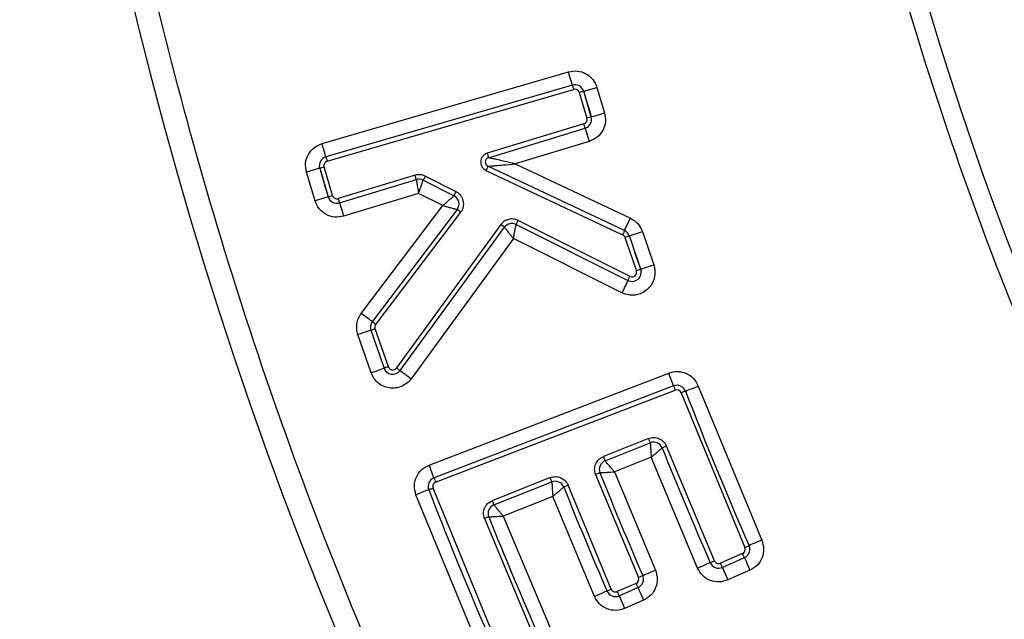
# Model space of a CAD drawing. Units: inches. Extents: x 1.1 to 16.3, y 0.2 to 10.7.
# Drawn here: x 5.4 to 5.6, y 5 to 5.2 of the extents above; entities that cross this region are included whole.
import ezdxf

# ---------------------------------------------------------------- set-up
doc = ezdxf.new("R2010")
doc.units = ezdxf.units.IN
doc.header["$MEASUREMENT"] = 0

msp = doc.modelspace()

# ---------------------------------------------------------------- linework, layer by layer
at = {"color": 7, "linetype": 'Continuous', "lineweight": 25}
for p, q in [((5.4468104577, 5.1722645382), (5.5173724915, 5.1928055481)), ((5.5184728699, 5.1890254479), (5.447910885, 5.1684844379)), ((5.4482776941, 5.1672244086), (5.518839679, 5.1877654185)), ((5.5217247745, 5.1872450512), (5.5255022287, 5.1883545412)), ((5.5255022287, 5.1883545412), (5.5276748747, 5.1810524283)), ((5.5204656557, 5.1868752172), (5.5226487638, 5.1795377825)), ((5.5239052915, 5.1799164409), (5.5217247745, 5.1872450451)), ((5.5239052915, 5.179916447), (5.5226487638, 5.1795377825)), ((5.5217739562, 5.177903513), (5.4940950004, 5.1694896613)), ((5.4944766715, 5.1682340564), (5.5221556273, 5.1766479081)), ((5.5221556273, 5.1766479081), (5.5233006408, 5.1728810933)), ((5.5233006408, 5.1728810933), (5.5021427518, 5.1664495042)), ((5.4461260701, 5.1652250961), (5.4423484693, 5.1641161806)), ((5.4461260701, 5.1652250961), (5.4473852866, 5.1655947347)), ((5.4461260701, 5.1652250961), (5.4485652063, 5.1570272942)), ((5.4498216363, 5.157406142), (5.4473852866, 5.1655947347)), ((5.5334211105, 5.1473696746), (5.4942992558, 5.1657911557)), ((5.5021427518, 5.1664495042), (5.5350983222, 5.1509315618)), ((5.4447958188, 5.1558907384), (5.4423484693, 5.1641161806)), ((5.4734243814, 5.1632061856), (5.4514597862, 5.1565293849)), ((5.4851946854, 5.1584903995), (5.4763421832, 5.1629546735)), ((5.4937402178, 5.16460386), (5.5328620236, 5.146182385)), ((5.4518414574, 5.15527378), (5.4738060525, 5.1619505806)), ((5.47575127, 5.1617829059), (5.4846037722, 5.1573186319)), ((5.4485652063, 5.1570272942), (5.4447958188, 5.1558907384)), ((5.4485652063, 5.1570272942), (5.4498216363, 5.157406142)), ((5.4744480051, 5.1580308309), (5.4529865197, 5.1515069652)), ((5.4814253956, 5.1545121916), (5.4744480051, 5.1580308309)), ((5.4580528167, 5.1236437309), (5.4814253956, 5.1545121916)), ((5.4855144639, 5.1533907117), (5.4611915938, 5.1212671595)), ((5.4622378528, 5.1204749609), (5.486560723, 5.1525985192)), ((5.486560723, 5.1525985192), (5.4855144639, 5.1533907117)), ((5.4979985864, 5.149072675), (5.4680873408, 5.1080570332)), ((5.4691476797, 5.1072837666), (5.4990589252, 5.1482994083)), ((5.4990589252, 5.1482994083), (5.4979985864, 5.149072675)), ((5.5023527761, 5.1491007674), (5.5344075302, 5.1330834308)), ((5.5349940923, 5.1342573739), (5.5029393871, 5.1502747044)), ((5.5335463624, 5.1454148139), (5.536820169, 5.1358625242)), ((5.534789788, 5.1458345324), (5.5385200161, 5.1470937)), ((5.5385200161, 5.1470937), (5.5417780317, 5.1375874021)), ((5.5015858649, 5.1450828133), (5.4723286474, 5.1049639912)), ((5.5326476972, 5.1295616259), (5.5015858649, 5.1450828133)), ((5.5380596347, 5.1362937437), (5.5364116582, 5.141066283)), ((5.5380596347, 5.1362937437), (5.536820169, 5.1358625242)), ((5.4608345135, 5.1066603916), (5.4570705525, 5.1175739888)), ((5.465788514, 5.108396306), (5.4620414195, 5.1192610149)), ((5.4774562015, 5.0802564922), (5.5460659778, 5.1065932801)), ((5.5474768948, 5.1029177581), (5.4788671185, 5.0765809824)), ((5.4793373753, 5.0753558165), (5.5479472005, 5.1016925923)), ((5.5496415231, 5.1009406654), (5.5678864501, 5.0566657858)), ((5.5545376888, 5.1028336336), (5.5726947635, 5.0587718703)), ((5.5403081554, 5.0878317624), (5.5273531406, 5.082685313)), ((5.5278376239, 5.0814656837), (5.5407926387, 5.0866121332)), ((5.545417083, 5.0856350756), (5.5441985905, 5.0851476834)), ((5.5591605687, 5.0528256446), (5.545417083, 5.0856350756)), ((5.5410301382, 5.0824701921), (5.5305143574, 5.0782927337)), ((5.5543522554, 5.0507194867), (5.5410301382, 5.0824701921)), ((5.5263696542, 5.0780517143), (5.5251511616, 5.0775643466)), ((5.5251511616, 5.0775643466), (5.5374293664, 5.0480903826)), ((5.5305143574, 5.0782927337), (5.5422458441, 5.0501777552)), ((5.5121272143, 5.0766367395), (5.4955338326, 5.0700449312)), ((5.4960183159, 5.0688253142), (5.5126117465, 5.0754171103)), ((5.4982366236, 5.0259655804), (5.4785835662, 5.0736575828)), ((5.5172362397, 5.0744398327), (5.5160177471, 5.0739525016)), ((5.5296272299, 5.0446941352), (5.5172362397, 5.0744398327)), ((5.4934286525, 5.0238587626), (5.4736871561, 5.0717653602)), ((5.5128491482, 5.0712751326), (5.4986949517, 5.0656523275)), ((5.5248108011, 5.0426067015), (5.5128491482, 5.0712751326)), ((5.4945502973, 5.0654115036), (5.4933318047, 5.0649242337)), ((5.4933318047, 5.0649242337), (5.507874419, 5.0302081581)), ((5.4986949517, 5.0656523275), (5.512682439, 5.0323149026)), ((5.5672137468, 5.0549384513), (5.5608920465, 5.0521513768)), ((5.5614214582, 5.0509505574), (5.5677431585, 5.0537376318)), ((5.5693313934, 5.0501351979), (5.5630096931, 5.0473481112)), ((5.5367499165, 5.0463656514), (5.5313560188, 5.0440130964)), ((5.5318806883, 5.0428101747), (5.5372745371, 5.0451627542)), ((5.5388484967, 5.0415540381), (5.533454599, 5.0392014831))]:
    msp.add_line(p, q, dxfattribs=at)
at = {"color": 7, "linetype": 'Continuous', "lineweight": 25, "flags": 128}
for points in [[(5.5184728699, 5.1890254479), (5.5184517501, 5.1890980837), (5.5183891242, 5.1893131923), (5.5182874364, 5.1896625116), (5.518150598, 5.1901326156), (5.51798384, 5.190705434), (5.5177936155, 5.191358967), (5.5175871601, 5.1920680861), (5.5173724915, 5.1928055481)], [(5.5184728699, 5.1890254479), (5.5184799587, 5.1890012359), (5.518500834, 5.1889295351), (5.5185347136, 5.1888130953), (5.5185803264, 5.188656396), (5.5186359124, 5.1884654566), (5.5186993206, 5.1882476102), (5.5187681553, 5.1880112351), (5.518839679, 5.1877654185)], [(5.5217247745, 5.1872450512), (5.5217005748, 5.1872379441), (5.5216289534, 5.1872168976), (5.5215125992, 5.1871827186), (5.5213560099, 5.1871367269), (5.5211651988, 5.1870806826), (5.5209474991, 5.1870167427), (5.5207112707, 5.1869473702), (5.5204656557, 5.1868752172)], [(5.5239052915, 5.179916447), (5.523977744, 5.1799382695), (5.5241922171, 5.1800029182), (5.5245405953, 5.1801078937), (5.5250093855, 5.1802491687), (5.5255805966, 5.1804213106), (5.5262323269, 5.1806177072), (5.5269394476, 5.1808308114), (5.5276748747, 5.1810524283)], [(5.5221556273, 5.1766479081), (5.5221482941, 5.1766720345), (5.5221265388, 5.1767434847), (5.5220912903, 5.1768595151), (5.5220438197, 5.1770156644), (5.5219859848, 5.1772059377), (5.5219199856, 5.1774230141), (5.5218484131, 5.1776585581), (5.5217739562, 5.177903513)], [(5.447910885, 5.1684844379), (5.4478897652, 5.1685570738), (5.4478271393, 5.1687721824), (5.4477254516, 5.1691215017), (5.4475885643, 5.1695916057), (5.4474218551, 5.1701644302), (5.4472315817, 5.1708179571), (5.4470251752, 5.1715270761), (5.4468104577, 5.1722645382)], [(5.447910885, 5.1684844379), (5.4479179249, 5.1684602321), (5.4479388002, 5.1683885252), (5.4479726798, 5.1682720854), (5.4480183415, 5.1681153861), (5.4480739276, 5.1679244466), (5.4481373357, 5.1677066003), (5.4482061216, 5.1674702313), (5.4482776941, 5.1672244086)], [(5.4940950004, 5.1694896613), (5.4941694573, 5.1692447064), (5.4942410298, 5.1690091624), (5.494307029, 5.168792086), (5.4943648639, 5.1686018127), (5.4944123345, 5.1684456634), (5.4944476318, 5.1683296331), (5.4944693383, 5.1682581828), (5.4944766715, 5.1682340564)], [(5.4461260701, 5.1652250961), (5.4470151042, 5.1622116748), (5.4485652063, 5.1570272942)], [(5.4942992558, 5.1657911557), (5.4942885492, 5.1657683432), (5.4942567229, 5.1657007795), (5.494205048, 5.1655910619), (5.4941355288, 5.165443407), (5.4940508053, 5.1652634857), (5.4939541531, 5.1650582158), (5.4938492876, 5.1648354868), (5.4937402178, 5.16460386)], [(5.4738060525, 5.1619505806), (5.4737987193, 5.161974707), (5.4737770129, 5.1620461573), (5.4737417644, 5.1621621876), (5.4736942938, 5.1623183369), (5.4736364589, 5.1625086103), (5.4735704597, 5.1627256867), (5.4734988383, 5.1629612306), (5.4734243814, 5.1632061856)], [(5.4763421832, 5.1629546735), (5.4762269046, 5.1627260717), (5.4761160258, 5.1625062576), (5.4760138981, 5.1623036766), (5.4759243347, 5.1621261081), (5.4758508556, 5.1619803842), (5.4757962473, 5.1618721027), (5.4757626121, 5.161805419), (5.47575127, 5.1617829059)], [(5.4518414574, 5.15527378), (5.4518341241, 5.1552979064), (5.4518124177, 5.1553693567), (5.4517771692, 5.155485387), (5.4517296987, 5.1556415424), (5.4516718638, 5.1558318097), (5.4516058645, 5.156048886), (5.4515342431, 5.15628443), (5.4514597862, 5.1565293849)], [(5.4846037722, 5.1573186319), (5.4846151143, 5.157341145), (5.4846487495, 5.1574078287), (5.4847033577, 5.1575161102), (5.4847768369, 5.1576618341), (5.4848664003, 5.1578394026), (5.4849685769, 5.1580419836), (5.4850794067, 5.1582618038), (5.4851946854, 5.1584903995)], [(5.4518414574, 5.15527378), (5.4518634571, 5.1552014008), (5.4519286253, 5.15498705), (5.4520344685, 5.154638959), (5.4521768313, 5.154170505), (5.4523503848, 5.1535996971), (5.4525483336, 5.1529484619), (5.4527631001, 5.15224183), (5.4529865197, 5.1515069652)], [(5.5334211105, 5.1473696746), (5.5334533279, 5.1474381183), (5.5335487579, 5.1476408093), (5.5337037828, 5.1479699621), (5.5339123404, 5.148412927), (5.5341665108, 5.1489526847), (5.5344564674, 5.1495684881), (5.5347711127, 5.1502366693), (5.5350983222, 5.1509315618)], [(5.5029393871, 5.1502747044), (5.5028249395, 5.1500456809), (5.5027148919, 5.1498254574), (5.5026134975, 5.1496224975), (5.5025245697, 5.1494446051), (5.5024516283, 5.1492986124), (5.5023974111, 5.1491901292), (5.5023640693, 5.1491233233), (5.5023527761, 5.1491007674)], [(5.5334211105, 5.1473696746), (5.5334103551, 5.147346856), (5.5333785288, 5.1472792923), (5.5333269027, 5.1471695747), (5.5332573346, 5.1470219198), (5.5331726112, 5.1468420107), (5.5330759589, 5.1466367409), (5.5329710935, 5.1464140057), (5.5328620236, 5.146182385)], [(5.534789788, 5.1458345324), (5.5347658816, 5.1458264658), (5.5346951402, 5.1458025838), (5.5345802038, 5.145763791), (5.53442557, 5.1457116027), (5.5342371544, 5.145647999), (5.5340221925, 5.1455754242), (5.5337889463, 5.1454966896), (5.5335463624, 5.1454148139)], [(5.5380596347, 5.1362937437), (5.5381311094, 5.1363186034), (5.5383426981, 5.136392217), (5.5386862852, 5.1365117612), (5.5391487199, 5.1366726404), (5.5397122067, 5.1368686826), (5.5403550882, 5.1370923345), (5.5410526268, 5.1373350161), (5.5417780317, 5.1375874021)], [(5.5344075302, 5.1330834308), (5.5344187745, 5.1331059927), (5.5344521653, 5.1331727986), (5.5345063824, 5.1332812818), (5.5345793238, 5.1334272746), (5.5346682028, 5.133605167), (5.534769646, 5.1338081269), (5.5348796448, 5.1340283443), (5.5349940923, 5.1342573739)], [(5.5344075302, 5.1330834308), (5.5343736995, 5.1330157571), (5.5342735273, 5.1328153517), (5.5341109248, 5.1324899021), (5.5338920517, 5.1320519238), (5.5336254148, 5.1315182344), (5.5333211339, 5.130909367), (5.5329910399, 5.1302486902), (5.5326476972, 5.1295616259)], [(5.4611915938, 5.1212671595), (5.4611313145, 5.1213128212), (5.4609526766, 5.1214480585), (5.4606626221, 5.1216676893), (5.4602722978, 5.1219632437), (5.4597966632, 5.1223233795), (5.4592540029, 5.1227342614), (5.4586651919, 5.1231800863), (5.4580528167, 5.1236437309)], [(5.4611915938, 5.1212671595), (5.4612117358, 5.1212519308), (5.4612712329, 5.1212068558), (5.461367934, 5.1211336455), (5.4614980747, 5.1210351355), (5.4616566195, 5.1209150902), (5.4618375063, 5.1207781296), (5.4620337441, 5.1206295213), (5.4622378528, 5.1204749609)], [(5.4607986783, 5.1188392553), (5.4607270569, 5.1188149456), (5.4605149305, 5.1187429453), (5.4601704145, 5.1186260167), (5.4597067576, 5.1184686696), (5.4591418041, 5.1182769296), (5.4584972605, 5.1180581788), (5.4577978641, 5.117820826), (5.4570705525, 5.1175739888)], [(5.4607986783, 5.1188392553), (5.4608225847, 5.1188473586), (5.4608932772, 5.1188713627), (5.4610081159, 5.118910339), (5.4611627008, 5.1189627839), (5.4613510186, 5.1190267054), (5.4615658339, 5.1190996223), (5.4617989823, 5.1191787359), (5.4620414195, 5.1192610149)], [(5.4608345135, 5.1066603916), (5.4615593318, 5.1069143909), (5.4622563326, 5.1071586247), (5.4628987252, 5.1073837066), (5.463461772, 5.1075810076), (5.4639238156, 5.1077429135), (5.4642671583, 5.1078632277), (5.4644786003, 5.1079373179), (5.4645499772, 5.1079623365)], [(5.465788514, 5.108396306), (5.465546859, 5.1083116436), (5.4653145417, 5.1082302323), (5.4651004109, 5.108155201), (5.4649127286, 5.1080894462), (5.4647587304, 5.1080354735), (5.4646442828, 5.1079953606), (5.4645737858, 5.107970672), (5.4645499772, 5.1079623365)], [(5.4691476797, 5.1072837666), (5.4691272932, 5.1072986286), (5.469066965, 5.1073426281), (5.468968944, 5.1074140906), (5.4688370921, 5.107510254), (5.4686763962, 5.1076274271), (5.4684931139, 5.1077611122), (5.4682941873, 5.1079061761), (5.4680873408, 5.1080570332)], [(5.4691476797, 5.1072837666), (5.4692087901, 5.1072391927), (5.4693897746, 5.107107182), (5.4696837401, 5.1068928189), (5.4700793445, 5.1066043289), (5.4705613833, 5.1062527974), (5.4711113281, 5.1058517298), (5.471708059, 5.1054165626), (5.4723286474, 5.1049639912)], [(5.5474768948, 5.1029177581), (5.5474497618, 5.1029883896), (5.5473694872, 5.103197546), (5.547239102, 5.1035371977), (5.5470636418, 5.1039942913), (5.5468498532, 5.1045512637), (5.5466059004, 5.1051867142), (5.546341219, 5.1058762229), (5.5460659778, 5.1065932801)], [(5.5474768948, 5.1029177581), (5.5474859391, 5.1028942184), (5.5475126811, 5.1028245037), (5.5475561428, 5.1027112783), (5.5476146132, 5.1025589178), (5.5476858924, 5.1023732644), (5.5477671937, 5.1021614435), (5.5478554371, 5.1019316073), (5.5479472005, 5.1016925923)], [(5.5508655401, 5.1014139044), (5.5508420248, 5.1014048112), (5.550772359, 5.1013778737), (5.5506592803, 5.1013341431), (5.550507042, 5.1012752938), (5.5503215597, 5.1012035746), (5.5501099222, 5.10112176), (5.5498802937, 5.101032991), (5.5496415231, 5.1009406654)], [(5.5508655401, 5.1014139044), (5.5509361348, 5.1014411841), (5.5511450835, 5.101521972), (5.5514844174, 5.1016531639), (5.5519410832, 5.1018297363), (5.5524975301, 5.1020448693), (5.5531323939, 5.1022903254), (5.5538212793, 5.1025566568), (5.5545376888, 5.1028336336)], [(5.5407926387, 5.0866121332), (5.5407833499, 5.0866355629), (5.5407557769, 5.0867049721), (5.5407109952, 5.0868176719), (5.5406507648, 5.0869693479), (5.5405773345, 5.0871541702), (5.5404935888, 5.0873650256), (5.5404026565, 5.0875938229), (5.5403081554, 5.0878317624)], [(5.5273531406, 5.082685313), (5.5274476417, 5.0824473735), (5.5275385251, 5.0822185762), (5.5276223197, 5.0820077208), (5.5276957011, 5.0818229107), (5.5277559804, 5.0816712347), (5.5278007621, 5.0815585227), (5.5278283351, 5.0814891257), (5.5278376239, 5.0814656837)], [(5.4788671185, 5.0765809824), (5.4788399855, 5.0766516016), (5.4787597109, 5.0768607703), (5.4786293257, 5.0772004219), (5.4784538655, 5.0776575155), (5.4782400769, 5.078214488), (5.4779961241, 5.0788499384), (5.4777314427, 5.0795394349), (5.4774562015, 5.0802564922)], [(5.4788671185, 5.0765809824), (5.478876114, 5.0765574427), (5.4789029048, 5.0764877279), (5.4789463665, 5.0763745026), (5.4790048369, 5.0762221421), (5.4790761161, 5.0760364765), (5.4791574174, 5.0758246678), (5.4792456608, 5.0755948316), (5.4793373753, 5.0753558165)], [(5.5126117465, 5.0754171103), (5.5126024088, 5.0754405522), (5.5125748358, 5.0755099492), (5.512530103, 5.0756226612), (5.5124698237, 5.0757743373), (5.5123963934, 5.0759591474), (5.5123126477, 5.0761700149), (5.5122217643, 5.0763988001), (5.5121272143, 5.0766367395)], [(5.4773594515, 5.0731845272), (5.4772889056, 5.0731572597), (5.4770799569, 5.0730764962), (5.4767405742, 5.0729453533), (5.4762838595, 5.0727688664), (5.4757273637, 5.0725538067), (5.4750924999, 5.0723084484), (5.4744035656, 5.072042227), (5.4736871561, 5.0717653602)], [(5.4773594515, 5.0731845272), (5.4773830156, 5.0731936204), (5.4774526326, 5.0732205334), (5.4775657602, 5.0732642518), (5.4777179984, 5.0733230767), (5.4779034807, 5.0733947714), (5.4781151183, 5.0734765494), (5.4783447956, 5.0735652939), (5.4785835662, 5.0736575828)], [(5.4955338326, 5.0700449312), (5.4956283338, 5.069807004), (5.495719266, 5.0695782066), (5.4958030117, 5.0693673513), (5.495876442, 5.069182529), (5.4959366724, 5.0690308529), (5.4959814541, 5.0689181531), (5.4960090271, 5.0688487439), (5.4960183159, 5.0688253142)], [(5.5726947635, 5.0587718703), (5.5719912116, 5.058463715), (5.5713147439, 5.0581674029), (5.5706912711, 5.0578943127), (5.5701447485, 5.0576549555), (5.5696962959, 5.05745851), (5.5693630242, 5.0573125416), (5.5691578399, 5.0572226605), (5.5690885163, 5.0571923008)], [(5.5678864501, 5.0566657858), (5.5681209674, 5.0567685002), (5.5683464404, 5.056867279), (5.5685542646, 5.0569583091), (5.5687364225, 5.0570380948), (5.568885923, 5.0571035685), (5.5689970462, 5.0571522246), (5.569065441, 5.0571821932), (5.5690885163, 5.0571923008)], [(5.5579585026, 5.0522991051), (5.557889179, 5.0522687577), (5.5576839947, 5.0521788643), (5.557350723, 5.052032896), (5.5569022704, 5.0518364505), (5.5563557967, 5.051597081), (5.5557323239, 5.0513239908), (5.5550558073, 5.0510276543), (5.5543522554, 5.0507194867)], [(5.5579585026, 5.0522991051), (5.5579815779, 5.052309225), (5.5580499727, 5.0523391935), (5.5581610958, 5.0523878496), (5.5583105474, 5.0524533233), (5.5584927053, 5.0525331213), (5.5587005296, 5.0526241514), (5.5589260514, 5.0527229302), (5.5591605687, 5.0528256446)], [(5.5614214582, 5.0509505574), (5.5614112894, 5.0509736327), (5.5613811742, 5.0510419663), (5.561332237, 5.0511529306), (5.5612663844, 5.0513022722), (5.5611861587, 5.0514842345), (5.5610946397, 5.0516918388), (5.5609953475, 5.051917104), (5.5608920465, 5.0521513768)], [(5.5677431585, 5.0537376318), (5.5677329897, 5.0537607071), (5.5677028745, 5.0538290408), (5.5676539373, 5.0539400051), (5.5675881336, 5.0540893467), (5.5675079078, 5.054271309), (5.56741634, 5.0544789255), (5.5673170478, 5.0547041784), (5.5672137468, 5.0549384513)], [(5.5677431585, 5.0537376318), (5.5677737137, 5.0536684182), (5.5678640593, 5.0534634172), (5.568010822, 5.0531305122), (5.5682083309, 5.0526825118), (5.5684490081, 5.0521366003), (5.5687236138, 5.0515137875), (5.5690215393, 5.050837992), (5.5693313934, 5.0501351979)], [(5.5386334859, 5.0486122288), (5.5387029073, 5.0486423074), (5.5389084827, 5.0487313941), (5.5392422922, 5.0488760669), (5.539691527, 5.0490707646), (5.5402389295, 5.0493079952), (5.5408634779, 5.0495786532), (5.5415411189, 5.0498723376), (5.5422458441, 5.0501777552)], [(5.5614214582, 5.0509505574), (5.5614519645, 5.0508813437), (5.561542359, 5.0506763428), (5.5616891217, 5.0503434377), (5.5618866306, 5.0498954251), (5.5621273078, 5.0493495259), (5.5624018646, 5.0487267131), (5.5626998389, 5.0480509175), (5.5630096931, 5.0473481112)], [(5.5386334859, 5.0486122288), (5.5386103617, 5.0486022067), (5.5385418202, 5.0485725071), (5.5384305504, 5.0485242787), (5.5382808055, 5.0484593795), (5.5380983543, 5.0483803026), (5.5378901389, 5.0482900914), (5.5376642748, 5.0481921926), (5.5374293664, 5.0480903826)], [(5.5284231594, 5.0441722768), (5.5283537379, 5.044142186), (5.5281481625, 5.0440531115), (5.5278143531, 5.0439084265), (5.5273651182, 5.0437137287), (5.5268177157, 5.0434764981), (5.5261931673, 5.0432058279), (5.5255155263, 5.0429121313), (5.5248108011, 5.0426067015)], [(5.5284231594, 5.0441722768), (5.5284462835, 5.0441822989), (5.5285147761, 5.0442119985), (5.5286260459, 5.0442602269), (5.5287758397, 5.0443251261), (5.528958291, 5.044404203), (5.5291664574, 5.0444944264), (5.5293923215, 5.0445923253), (5.5296272299, 5.0446941352)], [(5.5318806883, 5.0428101747), (5.5318705684, 5.0428332989), (5.5318407465, 5.0429017426), (5.5317922493, 5.0430129146), (5.5317269834, 5.0431625129), (5.531647491, 5.043344793), (5.5315568032, 5.0435527639), (5.531458391, 5.043778408), (5.5313560188, 5.0440130964)], [(5.5372745371, 5.0451627542), (5.5372644661, 5.045185854), (5.5372345953, 5.0452543221), (5.537186147, 5.0453654697), (5.5371208811, 5.0455150679), (5.5370413887, 5.045697348), (5.536950652, 5.045905319), (5.5368522398, 5.046130963), (5.5367499165, 5.0463656514)], [(5.5372745371, 5.0451627542), (5.537304799, 5.0450934061), (5.5373943624, 5.0448880507), (5.5375398052, 5.044554559), (5.537735554, 5.0441057887), (5.5379740312, 5.0435589239), (5.5382461437, 5.0429350355), (5.5385414291, 5.0422580789), (5.5388484967, 5.0415540381)], [(5.5318806883, 5.0428101747), (5.5319109013, 5.0427408511), (5.5320004647, 5.0425354957), (5.5321459075, 5.042202004), (5.5323416563, 5.0417532092), (5.5325801824, 5.0412063688), (5.5328522949, 5.0405824805), (5.5331475314, 5.0399054994), (5.533454599, 5.0392014831)]]:
    msp.add_lwpolyline(points, dxfattribs=at)
at = {"color": 7, "linetype": 'Continuous', "lineweight": 25}
for centre, radius, start, end in [((6.5668166981, 5.4942046028), 1.207349081364804, 7.9302128022, 352.0697871978), ((6.5668166981, 5.4942046028), 0.9877350465093284, 107.0763216814, 252.9236783186), ((5.5192064984, 5.1865053848), 0.0026246719160093, 16.3683698369, 106.2305835542), ((5.5192064984, 5.1865053848), 0.0013123359580062, 16.3683698367, 106.2305835541), ((6.5667661276, 5.4941906524), 1.089186392646329, 196.368369837, 196.7705882627), ((5.5213922545, 5.1791591205), 0.0013123359580041, 286.9082336604, 16.7705882629), ((5.5213922545, 5.1791591205), 0.002624671916011, 286.9082336604, 16.7705882627), ((5.4486444907, 5.1659643762), 0.0026246719160113, 106.2305835542, 196.3596002339), ((5.4948583441, 5.1669784499), 0.0013123359580054, 106.9082336604, 244.785436361), ((6.5667633918, 5.4941881543), 1.167923228299931, 196.3596002339, 196.7791911992), ((5.4486444907, 5.1659643762), 0.001312335958006, 106.2305835541, 196.3596002337), ((5.4745694333, 5.1594393671), 0.0026246719160112, 63.2384495254, 106.9082191276), ((5.4510781142, 5.1577849932), 0.0026246719160112, 196.7791911992, 286.9082191276), ((5.4510781142, 5.1577849932), 0.0013123359580052, 196.7791911991, 286.9082191276), ((5.4834219481, 5.1549750941), 0.00262467191601, 322.8682430931, 63.2384495254), ((5.5011795777, 5.1467528949), 0.0026246719160108, 63.4492951553, 143.8980456129), ((5.5323029659, 5.1449950846), 0.0013123359580128, 18.6525892512, 64.7854363608), ((5.5323029659, 5.1449950846), 0.00262467191601, 18.6525892511, 64.785436361), ((6.5667901757, 5.49419587), 1.089210927397797, 198.6525892511, 199.1831224102), ((5.5355807097, 5.135431305), 0.0026246719160108, 243.4492951553, 19.1831224102), ((5.5355807097, 5.135431305), 0.0013123359580044, 243.4492951552, 19.1831224102), ((5.4632841319, 5.1196827751), 0.0026246719160112, 142.8682430931, 198.7463873183), ((6.5668250604, 5.4942068452), 1.167987645421064, 198.7463873183, 199.3108003091), ((5.4670270014, 5.1088302899), 0.0026246719160117, 199.310800309, 323.8980456129), ((5.4670270014, 5.1088302899), 0.0013123359580043, 199.310800309, 323.8980456129), ((5.548417482, 5.1004674183), 0.002624671916011, 21.1376875269, 110.9999621073), ((5.548417482, 5.1004674183), 0.0013123359580071, 21.1376875269, 110.9999621073), ((6.5668216988, 5.4942067139), 1.089244267809474, 201.1376875269, 203.6537694067), ((5.5417616602, 5.084172883), 0.0026246719160095, 21.8018709719, 111.6656763743), ((6.5668155874, 5.4942040311), 1.101395751819881, 201.8018709719, 203.6546345269), ((5.5288066289, 5.0790264376), 0.0026246719160104, 111.6656763742, 201.8001171365), ((6.5667578961, 5.4941797871), 1.120522313287954, 201.8001171365, 203.4308970338), ((5.4798076929, 5.0741306399), 0.0026246719160126, 110.9999621073, 201.1289885179), ((5.4798076929, 5.0741306399), 0.0013123359580057, 110.9999621073, 201.1289885177), ((5.5135807403, 5.072977865), 0.0026246719160102, 21.7981805529, 111.6656628984), ((6.5668217776, 5.4942064467), 1.167984403418703, 201.1289885178, 203.6624417662), ((6.5667560268, 5.4941791326), 1.131654258447058, 201.7981805528, 203.4316013008), ((5.4969873346, 5.0663860633), 0.0026246719160114, 111.6656628981, 201.7961894002), ((6.5668150041, 5.4942040706), 1.154822350190804, 201.7961894003, 203.6615866866), ((5.5666843622, 5.0561392653), 0.0013123359580062, 293.7914018221, 23.6537694068), ((5.5666843622, 5.0561392653), 0.0026246719160115, 293.791401822, 23.6537694067), ((5.5603626391, 5.0533521864), 0.0026246719160108, 203.6546345269, 293.791401822), ((5.5603626391, 5.0533521864), 0.0013123359580077, 203.6546345269, 293.7914018219), ((5.5362252426, 5.0475685463), 0.0013123359580083, 293.5646293451, 23.4308970334), ((5.5362252426, 5.0475685463), 0.0026246719160157, 293.5646293451, 23.4308970337), ((5.5308313678, 5.0452159847), 0.0026246719160099, 203.4316013008, 293.5646293451), ((5.5308313678, 5.0452159847), 0.0013123359580043, 203.4316013008, 293.5646293451)]:
    msp.add_arc(centre, radius, start, end, dxfattribs=at)
for points, knots in [([(7.756120798137716, 5.328535766787281), (7.75037727106481, 5.293762487864073), (7.738891310319588, 5.224222549839106), (7.709562850118114, 5.120498531041312), (7.671021975869455, 5.017867373415366), (7.62142450231037, 4.916319820235499), (7.561831187723702, 4.81865122053764), (7.491749247771176, 4.725496574407344), (7.412508384963183, 4.63898177697343), (7.324553597015637, 4.560216169394218), (7.22935301035156, 4.490389018971196), (7.128358354669432, 4.430680006368202), (7.022762443131946, 4.381310079526968), (6.914902444578829, 4.343115845920927), (6.805319263465305, 4.315557748700377), (6.696931897390723, 4.298850128452918), (6.589431011768985, 4.2920603982392), (6.48367236625257, 4.294753052196577), (6.37855815614587, 4.306677517819836), (6.273017782123667, 4.328235119203465), (6.167976533002595, 4.359736273041835), (6.063239497387473, 4.402152002912923), (5.961684705508772, 4.454860467486808), (5.863906766036916, 4.518330067521726), (5.772119618548936, 4.59139958055181), (5.687460617613822, 4.673697106471714), (5.61121753662934, 4.763841349277927), (5.544667885492481, 4.860465497007376), (5.488114131851389, 4.962394718028986), (5.442553100620392, 5.067355558421081), (5.407483321661068, 5.174770813580293), (5.383320763235665, 5.28174336771324), (5.369113810266135, 5.388517415205877), (5.364486944853091, 5.494209056848308), (5.36911419594585, 5.599896270749299), (5.383322362798894, 5.706674679136384), (5.407484459200831, 5.813642823111126), (5.442556324920872, 5.921062098983423), (5.488116169990706, 6.02601857685684), (5.544672585692738, 6.127951346135222), (5.61122030174038, 6.224571419055628), (5.687466620333767, 6.31471862640305), (5.772122992614801, 6.397012551197029), (5.863914041528003, 6.470084300116334), (5.961688609926953, 6.533551077588463), (6.063247769926351, 6.586260909325258), (6.167980839815268, 6.628674510519715), (6.273026563079416, 6.660176192975402), (6.378562608667534, 6.681732429554904), (6.483681322878807, 6.693656686745696), (6.589435537671951, 6.696348740681322), (6.696940856250079, 6.689558173280266), (6.80532373551541, 6.672850555793979), (6.914911056182992, 6.645290678963478), (7.022766660400791, 6.607097411823001), (7.12836625446715, 6.557725013355828), (7.229356770779937, 6.498017739957995), (7.324560470159686, 6.428187469192659), (7.412511502566927, 6.349424249629358), (7.491754974380258, 6.262905783744388), (7.561833732360617, 6.169754186176196), (7.621428898120524, 6.072081469788627), (7.671023557951934, 5.970537542703465), (7.709565124283914, 5.867904323496695), (7.738890986832871, 5.764184286867239), (7.750377403584628, 5.694644476475675), (7.756120798137716, 5.659873444146158)], [0, 0, 0, 0, 0.0146557001221118, 0.0293086102249608, 0.0447652905427053, 0.0602200880160476, 0.0762614148768428, 0.0923008637273695, 0.1086513573178596, 0.1250000003828508, 0.1413504910574883, 0.1576991336357232, 0.173740463529667, 0.189779904809521, 0.2052365865165779, 0.2206913775654118, 0.2353466325790046, 0.2500000056896364, 0.2646552422625408, 0.2793086112252315, 0.2947652979789496, 0.3102200876692225, 0.3262614265774461, 0.3423008700022174, 0.3586513610517714, 0.375000005479821, 0.3913504943627002, 0.407699134669753, 0.4237404669293376, 0.4397799182009518, 0.4552365987458409, 0.4706913921714841, 0.4853466262661026, 0.5000000052433639, 0.5146552390635337, 0.5293086196162756, 0.5447652976285619, 0.5602200929639318, 0.5762614251709544, 0.5923008793190693, 0.6086513671678327, 0.6250000108178692, 0.6413504884612626, 0.6576991370596982, 0.6737404661098374, 0.6897799201092658, 0.7052366083220029, 0.7206913972596373, 0.735346633028406, 0.750000003315064, 0.7646552466607073, 0.7793086312994929, 0.7947653030833854, 0.8102201067671481, 0.8262614198017657, 0.8423008756046397, 0.858651366691736, 0.8750000091274291, 0.8913504861029181, 0.9076991452424483, 0.9237404763493686, 0.9397799237633868, 0.9552365994410045, 0.9706913986827718, 0.9853452242938833, 1, 1, 1, 1]), ([(6.275161559638548, 4.544768879262581), (6.243385184412005, 4.555558074745936), (6.179196811170614, 4.577352281974504), (6.086897383825568, 4.622703393298067), (5.997646062769987, 4.677904523432718), (5.913393827237151, 4.743606072316386), (5.835716651292598, 4.818978868276043), (5.766421352334549, 4.902763145307361), (5.706682136385338, 4.993605470108664), (5.65742693861283, 5.089990041824627), (5.619407445500631, 5.189821189760002), (5.592683715737663, 5.291350325466103), (5.577025569713445, 5.392897476124246), (5.571895634533, 5.494200611342945), (5.577025529575875, 5.595503645814047), (5.592681281398517, 5.697051171976585), (5.619404971137108, 5.798580352507436), (5.657424394717181, 5.898411214088215), (5.706677115527136, 5.994797031234371), (5.766416476190752, 6.085639354309215), (5.83571167168296, 6.169423636730775), (5.913386986341735, 6.244798381000948), (5.99763941298522, 6.310500180395187), (6.086892552707202, 6.365702134539736), (6.179190759871334, 6.411055893165501), (6.243383191641899, 6.432850760146581), (6.275161559638548, 6.443640276671494)], [0, 0, 0, 0, 0.0398041863100278, 0.080404575702008, 0.1217575102894636, 0.164205806051533, 0.2069745049781309, 0.2499999776904937, 0.2930205263694818, 0.3357892905645528, 0.3782424671655086, 0.4195906543822722, 0.4601946769779598, 0.4999999949026357, 0.5398005557598513, 0.5804045863838828, 0.6217575323999031, 0.6642058355971615, 0.7069745234833061, 0.7499999985534518, 0.7930205525144534, 0.8357893351311122, 0.8782424938600807, 0.9195906685268439, 0.9601934798941485, 1, 1, 1, 1]), ([(5.517372491460305, 5.192805548087683), (5.518227444109231, 5.192957585447217), (5.519933424260143, 5.193260962152216), (5.522419719469218, 5.192386261537211), (5.524510366412421, 5.190768514962689), (5.525169694014815, 5.189163857096679), (5.525502228655998, 5.188354541172761)], [0, 0, 0, 0, 0.2505088396330729, 0.4998675758005168, 0.7477561145299882, 0.9999999999999999, 0.9999999999999999, 0.9999999999999999, 0.9999999999999999]), ([(5.527674874668518, 5.181052428305171), (5.527834954148221, 5.180198941354373), (5.528154375851032, 5.178495898243185), (5.527303182709661, 5.17600144280273), (5.525705143696928, 5.173895690096696), (5.524106776810772, 5.17322124800557), (5.523300640755597, 5.172881093256685)], [0, 0, 0, 0, 0.2505098694195737, 0.499865999124718, 0.7477575054784528, 1, 1, 1, 1]), ([(5.442348469255323, 5.164116180620816), (5.442194352219079, 5.164974038613905), (5.441887041504685, 5.166684614933866), (5.442763183719096, 5.16917888654848), (5.444387585918273, 5.17127378475975), (5.44599804145152, 5.171932327360326), (5.446810457710051, 5.172264538156961)], [0, 0, 0, 0, 0.2506899622286299, 0.499877971056994, 0.7477066214029908, 1, 1, 1, 1]), ([(5.49409500036387, 5.169489661323686), (5.493849003423133, 5.169389865236425), (5.493359561171184, 5.169191308207468), (5.492779737834093, 5.168639550381286), (5.492373429894539, 5.167955598857469), (5.492203795783572, 5.167177362095356), (5.492257058303787, 5.166376984428935), (5.492557337940011, 5.165643517972818), (5.493049879118669, 5.165004324799601), (5.493507447189678, 5.164738889995115), (5.493740217795681, 5.164603859987102)], [0, 0, 0, 0, 0.125582871535554, 0.2498631213327951, 0.3734439117528839, 0.4999376149590025, 0.6235056546263485, 0.7499946819637565, 0.8728191649056006, 0.9999999999999999, 0.9999999999999999, 0.9999999999999999, 0.9999999999999999]), ([(5.502142751840002, 5.166449504221617), (5.501018423148967, 5.16672076354552), (5.499161091441926, 5.16716886964397), (5.497009184337522, 5.167640699819861), (5.495763576416563, 5.16793697129565), (5.495042925341648, 5.168107212776865), (5.494570212168489, 5.168214625347608), (5.494506557456099, 5.168227848229117), (5.494476671510328, 5.168234056384097)], [0, 0, 0, 0, 0.3641993553725008, 0.6016381293216355, 0.7264739521656749, 0.8317472299291241, 0.921005170339806, 1, 1, 1, 1]), ([(5.494299255782071, 5.165791155715805), (5.494329741834527, 5.165792972780932), (5.494394678352397, 5.165796843202735), (5.4948778822355, 5.165834822015134), (5.495615589965394, 5.165899156315558), (5.496890755509082, 5.166012443885693), (5.499088288826322, 5.16616843293427), (5.50099087742248, 5.16634350888825), (5.502142751840002, 5.166449504221617)], [0, 0, 0, 0, 0.0789853779341241, 0.1682420317604574, 0.2735136732896569, 0.3983589138453094, 0.6357515350031855, 1, 1, 1, 1]), ([(5.476342183223705, 5.16295467348309), (5.475868190421988, 5.163139368950215), (5.474920204331373, 5.163508760074301), (5.473922989197847, 5.163307043777721), (5.473424381374846, 5.1632061855776)], [0, 0, 0, 0, 0.4999997430456172, 1, 1, 1, 1]), ([(5.473806052521303, 5.161950580638011), (5.473809914173533, 5.161912661368017), (5.473818302967241, 5.161830288094969), (5.473905181257565, 5.161244534896441), (5.474024757117803, 5.160525734128888), (5.47414630451222, 5.15981284298267), (5.474292416481365, 5.158965728146044), (5.47439515374817, 5.158348402898727), (5.474448005105413, 5.158030830919295)], [0, 0, 0, 0, 0.1978548483362859, 0.4298065719329066, 0.5592903722497006, 0.6974680897606291, 0.8443678466195151, 0.9999999999999999, 0.9999999999999999, 0.9999999999999999, 0.9999999999999999]), ([(5.474448005105413, 5.158030830919295), (5.4745544451011, 5.158334671202827), (5.474761350500431, 5.158925296886256), (5.475050210813687, 5.15973493239319), (5.475291965926772, 5.160416500754199), (5.475532732191644, 5.161104239934451), (5.475718685371874, 5.16166646858199), (5.475740998549895, 5.161746201970248), (5.475751270049985, 5.161782905908338)], [0, 0, 0, 0, 0.1556343737455925, 0.3025328218183611, 0.4407097893422472, 0.5701924756146428, 0.8021452604725328, 0.9999999999999999, 0.9999999999999999, 0.9999999999999999, 0.9999999999999999]), ([(5.484603772229569, 5.157318631924456), (5.484592540895113, 5.157309116285187), (5.484569692569021, 5.157289758262341), (5.484387072067968, 5.157129966183796), (5.484093926152066, 5.156870202249262), (5.483600218022606, 5.156429892066609), (5.482937489086264, 5.155858325120923), (5.482160463835581, 5.15516561889454), (5.481681883455094, 5.154740192397358), (5.481425395613114, 5.154512191566917)], [0, 0, 0, 0, 0.1155735680559575, 0.2351156561938383, 0.3592481855173872, 0.4884913258335077, 0.7010009210161768, 0.8397560124700657, 1, 1, 1, 1]), ([(5.486560722956041, 5.152598519229378), (5.486724862017941, 5.152845647736381), (5.487044786456702, 5.153327327404759), (5.487316051182648, 5.154149863244959), (5.487397443067785, 5.155005844990665), (5.487284478923956, 5.155868307555161), (5.48701336407196, 5.156694225771982), (5.486565092245383, 5.15742610067048), (5.485956263101222, 5.158046312008024), (5.485453461027505, 5.158339503513086), (5.48519468540329, 5.158490399499208)], [0, 0, 0, 0, 0.1285934410325521, 0.2506422540379982, 0.3723079443866016, 0.499807194808609, 0.6263995482744716, 0.7477047305411809, 0.8701519559010595, 0.9999999999999999, 0.9999999999999999, 0.9999999999999999, 0.9999999999999999]), ([(5.45298651969699, 5.151506965172437), (5.452130169245533, 5.151344633948213), (5.450422618703996, 5.151020947810884), (5.447920063626178, 5.151873167770242), (5.44580971896588, 5.153477452140485), (5.445135789460736, 5.155081539821115), (5.444795818761111, 5.155890738419604)], [0, 0, 0, 0, 0.2506918427747396, 0.499875945836036, 0.7477072552909709, 1, 1, 1, 1]), ([(5.481425395613114, 5.154512191566917), (5.481755985681227, 5.154420336146734), (5.482372858465665, 5.154248936234035), (5.483375457181068, 5.153968790922286), (5.484222121306535, 5.153747183060466), (5.484859258431638, 5.153569082389647), (5.485236798729739, 5.153464776420154), (5.485471116935156, 5.153401646304758), (5.485500178458265, 5.153394315347573), (5.485514463931402, 5.153390711744569)], [0, 0, 0, 0, 0.1602166208607056, 0.2989602004308436, 0.5115080355034972, 0.6407340671160163, 0.764851497997354, 0.8844104764860878, 1, 1, 1, 1]), ([(5.535098322245552, 5.150931561819545), (5.535870366619758, 5.15047180136906), (5.537414454954013, 5.149552280714722), (5.538151495751359, 5.147913226787525), (5.538520016051186, 5.147093700043742)], [0, 0, 0, 0, 0.5000001341113829, 1, 1, 1, 1]), ([(5.502939387081648, 5.150274704407619), (5.502504840745844, 5.150441007508769), (5.501637850708597, 5.150772809022166), (5.500235763607077, 5.150645017771062), (5.49892581989066, 5.150118665481722), (5.498309449681111, 5.149423352607674), (5.497998586380421, 5.149072674960232)], [0, 0, 0, 0, 0.2505543546469826, 0.4998963548174755, 0.7477751724215798, 1, 1, 1, 1]), ([(5.499058925242408, 5.148299408337519), (5.499093451681025, 5.148254468770657), (5.499146177316908, 5.148185841152693), (5.499463751892581, 5.147782562387441), (5.499855599995589, 5.147287635680644), (5.500371925166823, 5.146618321774275), (5.500996515501752, 5.14582912248189), (5.501380415766575, 5.145342979144609), (5.501585864939873, 5.145082813273677)], [0, 0, 0, 0, 0.238228444480221, 0.3638008066715813, 0.4936552940144549, 0.705004633242237, 0.842129428446442, 0.9999999999999999, 0.9999999999999999, 0.9999999999999999, 0.9999999999999999]), ([(5.501585864939873, 5.145082813273677), (5.501648833687291, 5.145408231585058), (5.501766499268876, 5.146016319508634), (5.501958809359137, 5.147004273898799), (5.502109922504733, 5.147835999266413), (5.502230647266534, 5.148455654725446), (5.502327419154984, 5.1489598204215), (5.502342741602352, 5.149044990560487), (5.50235277608045, 5.149100767413484)], [0, 0, 0, 0, 0.1578477750929389, 0.2949598176877187, 0.5063441454197897, 0.6361819421255407, 0.7617401289564549, 1, 1, 1, 1]), ([(5.541778031747644, 5.137587402083529), (5.541936981243638, 5.13695375826239), (5.542253222620564, 5.135693078615541), (5.542011233507618, 5.133739168204141), (5.541260351951928, 5.131931685706469), (5.539984007873736, 5.130444907322899), (5.538337682742145, 5.129356690733549), (5.536457022596958, 5.128841516243916), (5.534472143054584, 5.128835108269633), (5.533262865007737, 5.129316658237506), (5.532647697222048, 5.129561625909091)], [0, 0, 0, 0, 0.1255895431178951, 0.2498693675904846, 0.3734472844101484, 0.4999386662692848, 0.6235071515339217, 0.7499965240706286, 0.872821568949484, 1, 1, 1, 1]), ([(5.457070552517894, 5.117573988835742), (5.456934481974275, 5.118092788779372), (5.456663069094676, 5.119127612209123), (5.456751078219934, 5.120736767788285), (5.457171663747605, 5.122296260180877), (5.457757413991738, 5.123191997181285), (5.458052816726251, 5.123643730939786)], [0, 0, 0, 0, 0.2506486872734029, 0.4999559799717287, 0.7478202145492182, 0.9999999999999999, 0.9999999999999999, 0.9999999999999999, 0.9999999999999999]), ([(5.462041419538459, 5.119261014902629), (5.462031347903372, 5.119293292292235), (5.46200379491768, 5.119381593590512), (5.461962737411477, 5.119593325573653), (5.461966286644008, 5.119883971139578), (5.462058624835679, 5.120210869187497), (5.462178152623317, 5.120386992882107), (5.4622378528248, 5.120474960879021)], [0, 0, 0, 0, 0.0792167637566574, 0.2167134074492266, 0.5038410062767407, 0.7521848895697971, 0.9999999999999999, 0.9999999999999999, 0.9999999999999999, 0.9999999999999999]), ([(5.472328647366193, 5.104963991174178), (5.471936875584555, 5.104510527773914), (5.471157489231293, 5.103608412811999), (5.469594453241068, 5.102710991373974), (5.467866144174797, 5.102231134905639), (5.466071390905452, 5.102260810069716), (5.464330605928338, 5.102749129564246), (5.462818390700849, 5.103701212053388), (5.461560988628521, 5.105012669975793), (5.46107946304095, 5.106104820360706), (5.460834513480741, 5.106660391577216)], [0, 0, 0, 0, 0.1256124996005214, 0.2498920866096267, 0.3734674082357282, 0.4999506836334882, 0.6235207292389416, 0.7500003364892309, 0.8728264723407893, 1, 1, 1, 1]), ([(5.546065977768481, 5.106593280130271), (5.546905333100317, 5.10681587596222), (5.54858017965858, 5.107260042870899), (5.551130594073244, 5.106595085895632), (5.55334849936509, 5.105156761488765), (5.554138997962023, 5.10361249164757), (5.554537688791441, 5.102833633562029)], [0, 0, 0, 0, 0.2505095999164198, 0.4998659391534779, 0.7477555756427882, 1, 1, 1, 1]), ([(5.540308155394448, 5.087831762420479), (5.540810197833616, 5.087971167130406), (5.541811961908679, 5.088249332120862), (5.543346764282125, 5.087868125274282), (5.544687463804756, 5.087020627228723), (5.545172469187925, 5.086099598867214), (5.545417083042347, 5.085635075574572)], [0, 0, 0, 0, 0.2505119472169425, 0.4998658470225639, 0.7477559071866692, 1, 1, 1, 1]), ([(5.540792638686544, 5.086612133176407), (5.540793206272844, 5.086597358518041), (5.540794360708468, 5.086567307771737), (5.54080729236624, 5.086323534349723), (5.540830440805323, 5.08592930258809), (5.540870815639022, 5.085274767973802), (5.540911397349002, 5.084420722893125), (5.540973031277468, 5.083417047453365), (5.541010221348462, 5.082800421019713), (5.541030138165152, 5.082470192135576)], [0, 0, 0, 0, 0.1185444226776183, 0.2411120638721792, 0.36812999761717, 0.500026624274234, 0.7082463250329504, 0.8437538754914209, 0.9999999999999999, 0.9999999999999999, 0.9999999999999999, 0.9999999999999999]), ([(5.541030138165152, 5.082470192135576), (5.541283442204858, 5.082683297244992), (5.541756150479759, 5.08308098750197), (5.542525482319452, 5.083726180641771), (5.543172553619629, 5.084283823482022), (5.543675813588508, 5.08470471741859), (5.543978704616861, 5.084959506415191), (5.54416483310212, 5.085118051519119), (5.544187466046469, 5.085137918520897), (5.54419859045181, 5.085147683427189)], [0, 0, 0, 0, 0.1563438766415519, 0.2917641751936479, 0.4992725583046617, 0.6314667507842664, 0.7587102883386402, 0.8814027677652941, 1, 1, 1, 1]), ([(5.525151161600444, 5.077564346586099), (5.525010295991264, 5.078068008539141), (5.524729409909484, 5.079072310677581), (5.525110908120076, 5.080612069741456), (5.525962149881132, 5.08195578829229), (5.526886724812082, 5.08244069464611), (5.527353140607439, 5.082685312983815)], [0, 0, 0, 0, 0.2506892732561881, 0.4998745124473342, 0.7477041403060747, 1, 1, 1, 1]), ([(5.530514357422126, 5.078292733727265), (5.530301961831612, 5.07854584692897), (5.529905349180049, 5.079018492796199), (5.529260513547532, 5.079789008116199), (5.528702490961458, 5.080437623673429), (5.528280994402787, 5.080942048034789), (5.528026000614296, 5.081245391980387), (5.527867276996079, 5.081431863389819), (5.527847395900059, 5.081454538445804), (5.527837623899536, 5.081465683739742)], [0, 0, 0, 0, 0.1560032345652984, 0.2913095152475913, 0.4992754320403678, 0.631444706895839, 0.7586758489313283, 0.8813838166689835, 1, 1, 1, 1]), ([(5.473687156117028, 5.071765360243151), (5.473462240751746, 5.072607430586775), (5.473013756919071, 5.074286528564888), (5.47367946535232, 5.076845020981786), (5.475124082485956, 5.079067725415594), (5.47667421626286, 5.079857885561113), (5.477456201465583, 5.080256492152871)], [0, 0, 0, 0, 0.2506890474161493, 0.4998768521411366, 0.7477063547726598, 1, 1, 1, 1]), ([(5.52636965419098, 5.07805171428932), (5.526384446776664, 5.078052289185552), (5.526414531666173, 5.078053458398969), (5.526658752961993, 5.078066426460125), (5.52705337509842, 5.078089784763002), (5.527709206379498, 5.078130465867697), (5.528564585586969, 5.078171798835072), (5.529568881512032, 5.078234490663766), (5.530184736808777, 5.078272428488275), (5.530514357422126, 5.078292733727265)], [0, 0, 0, 0, 0.118563535574806, 0.2411323445432467, 0.3681519936411247, 0.500023546614936, 0.7086930343905562, 0.8440854837417527, 1, 1, 1, 1]), ([(5.512127214276417, 5.076636739524118), (5.512629272974046, 5.076776145430797), (5.513631088455476, 5.077054318075102), (5.515165960242937, 5.076673073473161), (5.516506678237652, 5.07582546801402), (5.516991645380978, 5.07490438371467), (5.517236239700964, 5.074439832680751)], [0, 0, 0, 0, 0.2505096809746821, 0.4998707876882037, 0.7477586548409535, 0.9999999999999999, 0.9999999999999999, 0.9999999999999999, 0.9999999999999999]), ([(5.512611746456838, 5.075417110280045), (5.51261229376477, 5.075402335433572), (5.512613406955608, 5.075372284300109), (5.512626351136602, 5.075128513155668), (5.512649514470044, 5.074734268659435), (5.512689798453376, 5.074079703568684), (5.512730410003383, 5.073225718621941), (5.512792040478991, 5.072221959240215), (5.512829230999745, 5.07160535256073), (5.512849148158797, 5.071275132572969)], [0, 0, 0, 0, 0.1185435235706019, 0.2411102717484846, 0.3681282212441356, 0.5000235879038818, 0.7082535093267994, 0.8437569267661075, 1, 1, 1, 1]), ([(5.512849148158797, 5.071275132572969), (5.513102429066194, 5.071488218223291), (5.513575106345519, 5.071885882407661), (5.514344549936954, 5.072531050221862), (5.514991650352482, 5.073088643401778), (5.515494882079141, 5.073509533345994), (5.515797911874722, 5.07376434919859), (5.515983973469452, 5.073922860212534), (5.516006617791735, 5.073942733998792), (5.516017747110428, 5.073952501643774)], [0, 0, 0, 0, 0.1563308897429807, 0.2917474530458187, 0.4992728852809145, 0.6314654531235895, 0.7586970363197147, 0.8814034904339431, 1, 1, 1, 1]), ([(5.493331804735926, 5.064924233716873), (5.493190975833045, 5.065427877520497), (5.49291016143607, 5.066432148860488), (5.49329170193312, 5.067971822063758), (5.494142946808761, 5.069315430697242), (5.495067455622669, 5.069800322886291), (5.495533832631246, 5.070044931228805)], [0, 0, 0, 0, 0.2506895552042221, 0.4998777582787649, 0.7477087167725266, 1, 1, 1, 1]), ([(5.498694951669283, 5.065652327528094), (5.498482575069467, 5.065905446066836), (5.498085989991196, 5.066378111302014), (5.497441161051655, 5.067148628000508), (5.496883191597839, 5.067797249951015), (5.496461671628595, 5.068301662542162), (5.496206751641471, 5.068605009740896), (5.496048027860659, 5.068791497253264), (5.496028107316825, 5.068814170029473), (5.496018315923341, 5.068825314206814)], [0, 0, 0, 0, 0.1560009531379063, 0.2913110496344963, 0.4992731387583457, 0.6314434093317106, 0.7586730805029169, 0.8813824137334326, 1, 1, 1, 1]), ([(5.494550297326462, 5.065411503643444), (5.494565089947239, 5.065412078335216), (5.494595174908123, 5.065413247132804), (5.494839395611107, 5.065426218430703), (5.495234019732059, 5.065449563728623), (5.495889811100043, 5.065490211956911), (5.496745212467189, 5.065531509096051), (5.497749440711084, 5.065594125321358), (5.498365327839196, 5.065632037087102), (5.498694951669283, 5.065652327528094)], [0, 0, 0, 0, 0.1185648000227925, 0.2411349161543754, 0.3681558641957305, 0.5000286728223361, 0.7086785958955132, 0.8440842930066988, 1, 1, 1, 1]), ([(5.572694763483809, 5.058771870345055), (5.572956004733472, 5.057943717664415), (5.573477283412086, 5.056291228497362), (5.572931050829252, 5.053712777475047), (5.57159701664223, 5.051430623839355), (5.570090977357245, 5.050569508730018), (5.569331393448858, 5.050135197894409)], [0, 0, 0, 0, 0.250511036255042, 0.4998676974861108, 0.7477539577873721, 1, 1, 1, 1]), ([(5.542245844121213, 5.050177755180563), (5.542503842027308, 5.049348556712935), (5.543018650238822, 5.047693976694934), (5.542462445516075, 5.045117531483443), (5.541119298027286, 5.042840569598665), (5.539609811709952, 5.041985364161927), (5.538848496700994, 5.041554038135811)], [0, 0, 0, 0, 0.2505098512180001, 0.4998665703319363, 0.7477558543487478, 1, 1, 1, 1]), ([(5.563009693144346, 5.047348111202185), (5.562178895724132, 5.047084311428938), (5.560522289511804, 5.046558295901518), (5.557935425391362, 5.047104631999842), (5.555647907286411, 5.048444739116915), (5.554786699712762, 5.049956742328735), (5.554352255378028, 5.050719486700212)], [0, 0, 0, 0, 0.2506903817303689, 0.4998754613834752, 0.7477074295310472, 1, 1, 1, 1]), ([(5.53345459901176, 5.039201483090506), (5.532622805882962, 5.038940977744142), (5.530964205175835, 5.038421528452329), (5.528379628025117, 5.038978015787554), (5.526097498132014, 5.040327028842347), (5.525242243105275, 5.041842305134534), (5.524810801087874, 5.042606701530909)], [0, 0, 0, 0, 0.2506901130987049, 0.4998776552236673, 0.7477082430018648, 1, 1, 1, 1])]:
    msp.add_open_spline(points, degree=3, knots=knots, dxfattribs=at)

doc.saveas('drawing.dxf')
